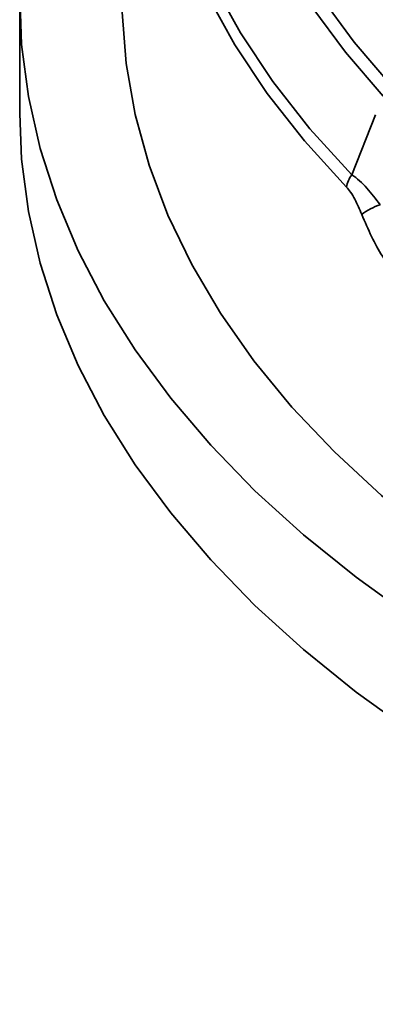
# Model space of a CAD drawing. Units: millimetres. Extents: x 10 to 410, y 10 to 268.
# Drawn here: x 22 to 23, y 211 to 213 of the extents above; entities that cross this region are included whole.
import ezdxf

# ---------------------------------------------------------------- set-up
doc = ezdxf.new("R2010")
doc.units = ezdxf.units.MM

msp = doc.modelspace()

# ---------------------------------------------------------------- linework, layer by layer
at = {"color": 7, "linetype": 'Continuous', "lineweight": 35}
for p, q in [((22.3227, 213.264), (22.3227, 213.0599)), ((22.9143, 212.951), (22.956, 213.0578))]:
    msp.add_line(p, q, dxfattribs=at)
at = {"color": 7, "linetype": 'Continuous', "lineweight": 35, "flags": 128}
for points in [[(23.4392, 214.8668), (23.3314, 214.8006), (23.2309, 214.7308), (23.1379, 214.6575), (23.0527, 214.5811), (22.9758, 214.5019), (22.9073, 214.4202), (22.8476, 214.3361), (22.7967, 214.2502), (22.7551, 214.1626), (22.7227, 214.0737), (22.6997, 213.9839), (22.6862, 213.8934), (22.6822, 213.8026), (22.6878, 213.7119), (22.7029, 213.6215), (22.7275, 213.5317), (22.7615, 213.4431), (22.8048, 213.3558), (22.8571, 213.2701), (22.9184, 213.1865), (22.9883, 213.1051)], [(22.3228, 213.2757), (22.3261, 213.1826), (22.3382, 213.0899), (22.359, 212.9976), (22.3886, 212.9062), (22.4267, 212.8158), (22.4734, 212.7267), (22.5284, 212.6393), (22.5916, 212.5537), (22.6628, 212.4702), (22.7417, 212.3891), (22.8283, 212.3107), (22.9221, 212.235), (23.023, 212.1624), (23.1305, 212.0932), (23.2445, 212.0274), (23.3645, 211.9653), (23.4902, 211.9071), (23.6212, 211.8529), (23.7572, 211.8029), (23.8976, 211.7573), (24.0422, 211.7162), (24.1905, 211.6798)], [(22.5055, 213.2401), (22.5124, 213.149), (22.5283, 213.0582), (22.5531, 212.9682), (22.5868, 212.879), (22.6292, 212.7912), (22.6802, 212.7048), (22.7398, 212.6203), (22.8075, 212.5379), (22.8833, 212.4579), (22.9669, 212.3805), (23.058, 212.306), (23.1563, 212.2346), (23.2616, 212.1665), (23.3734, 212.102), (23.4913, 212.0414), (23.6151, 211.9847), (23.7443, 211.9321), (23.8785, 211.8839), (24.0172, 211.8403), (24.16, 211.8012)], [(22.3227, 213.0599), (22.3261, 212.9785), (22.3382, 212.8857), (22.359, 212.7935), (22.3886, 212.702), (22.4267, 212.6116), (22.4734, 212.5226), (22.5284, 212.4351), (22.5916, 212.3496), (22.6628, 212.2661), (22.7417, 212.185), (22.8283, 212.1065), (22.9221, 212.0309), (23.023, 211.9583), (23.1305, 211.889), (23.2445, 211.8232), (23.3645, 211.7612), (23.4902, 211.7029), (23.6212, 211.6488), (23.7572, 211.5988), (23.8976, 211.5532), (24.0422, 211.5121), (24.1905, 211.4756)]]:
    msp.add_lwpolyline(points, dxfattribs=at)
at = {"color": 8, "linetype": 'Continuous', "lineweight": 35, "flags": 128}
for points in [[(22.907, 214.4398), (22.9064, 214.4391), (22.8464, 214.3589), (22.7946, 214.2768), (22.7511, 214.1931), (22.716, 214.1081), (22.6896, 214.0221), (22.6718, 213.9353), (22.6628, 213.8481), (22.6625, 213.7607), (22.671, 213.6734), (22.6883, 213.5866), (22.7142, 213.5005), (22.7488, 213.4154), (22.7918, 213.3317), (22.8431, 213.2495), (22.9027, 213.1691), (22.9702, 213.0909)], [(22.8229, 214.3898), (22.8098, 214.3736), (22.7474, 214.2885), (22.6938, 214.2015), (22.6492, 214.1128), (22.6138, 214.0227), (22.5876, 213.9316), (22.5708, 213.8397), (22.5634, 213.7474), (22.5654, 213.6551), (22.5769, 213.5629), (22.5978, 213.4713), (22.628, 213.3806), (22.6675, 213.2911), (22.716, 213.2031), (22.7735, 213.1169), (22.8396, 213.0328), (22.9143, 212.951)], [(22.9048, 212.929), (22.8299, 213.011), (22.7635, 213.0955), (22.7058, 213.182), (22.6571, 213.2704), (22.6175, 213.3603), (22.5871, 213.4514), (22.5661, 213.5433), (22.5643, 213.5542)]]:
    msp.add_lwpolyline(points, dxfattribs=at)
at = {"color": 7, "linetype": 'Continuous', "lineweight": 35}
for centre, radius, start, end in [((22.9472, 212.9239), 0.0426, 140.4976, 173.1968), ((22.9986, 212.7924), 0.1105, 107.8784, 127.3013)]:
    msp.add_arc(centre, radius, start, end, dxfattribs=at)
for points, knots in [([(22.9143, 212.951), (22.9188, 212.9477), (22.9276, 212.9414), (22.945, 212.9237), (22.9569, 212.9079), (22.9647, 212.8976)], [0, 0, 0, 0, 0.2715781, 0.5260009, 1, 1, 1, 1]), ([(22.9317, 212.8803), (22.9278, 212.8896), (22.9218, 212.9039), (22.9124, 212.9201), (22.9073, 212.9261), (22.9048, 212.929)], [0, 0, 0, 0, 0.497084, 0.763349, 1, 1, 1, 1]), ([(23.0151, 212.7508), (22.9988, 212.7676), (22.9663, 212.8012), (22.9432, 212.8539), (22.9317, 212.8803)], [0, 0, 0, 0, 0.499919, 1, 1, 1, 1])]:
    msp.add_open_spline(points, degree=3, knots=knots, dxfattribs=at)

doc.saveas('drawing.dxf')
